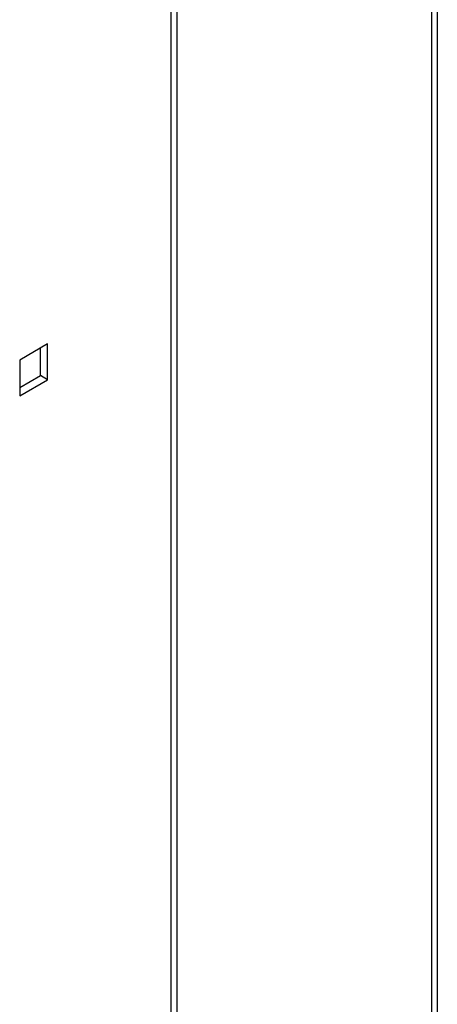
# Model space of a CAD drawing. Units: inches. Extents: x 0 to 151, y 0 to 98.
# Drawn here: x 27 to 31, y 37 to 45 of the extents above; entities that cross this region are included whole.
import ezdxf

# ---------------------------------------------------------------- set-up
doc = ezdxf.new("R2010")
doc.units = ezdxf.units.IN
doc.header["$LTSCALE"] = 8.311111
doc.header["$MEASUREMENT"] = 0
doc.layers.get('0').update_dxf_attribs({"linetype": 'CONTINUOUS'})

msp = doc.modelspace()

# ---------------------------------------------------------------- linework, layer by layer
at = {"color": 3, "linetype": 'CONTINUOUS'}
for p, q in [((30.8866, 80.7131), (30.8866, 27.4475)), ((30.8338, 80.6396), (30.8338, 27.3741)), ((28.4883, 25.3461), (28.4883, 78.6117)), ((28.541, 78.6851), (28.541, 25.4196)), ((27.3741, 42.4955), (27.1236, 42.3509)), ((27.3741, 42.1741), (27.3741, 42.4955)), ((27.1236, 42.3509), (27.1236, 42.0294)), ((27.1236, 42.0294), (27.3741, 42.1741))]:
    msp.add_line(p, q, dxfattribs=at)
at = {"color": 7, "linetype": 'CONTINUOUS'}
for p, q in [((27.3105, 42.2108), (27.3105, 42.4588)), ((27.1236, 42.1029), (27.3105, 42.2108)), ((27.3741, 42.1741), (27.3105, 42.2108))]:
    msp.add_line(p, q, dxfattribs=at)

doc.saveas('drawing.dxf')
